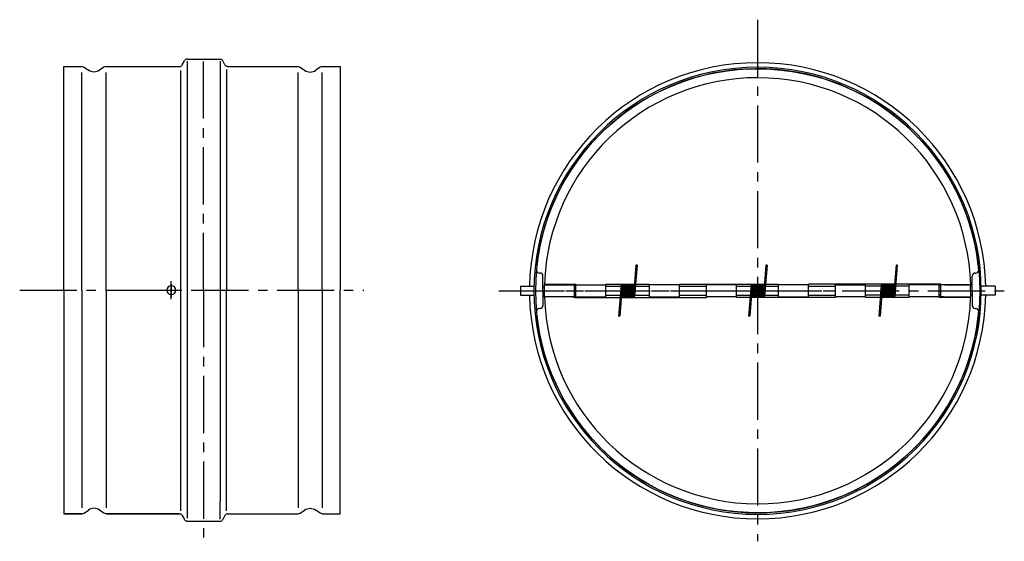
# Model space of a CAD drawing. Extents: x 21 to 349, y 33 to 206.
import ezdxf

# ---------------------------------------------------------------- set-up
doc = ezdxf.new("R2010")
doc.units = 0
doc.linetypes.add('CENTER2', pattern=[28.575, 19.05, -3.175, 3.175, -3.175])
doc.layers.get('0').update_dxf_attribs({"linetype": 'CONTINUOUS'})

msp = doc.modelspace()

# ---------------------------------------------------------------- linework, layer by layer
at = {"color": 1, "linetype": 'CENTER2'}
for p, q in [((267.1, 206.39), (267.1, 32.55)), ((82.58, 116.25), (82.58, 194.9)), ((71.83, 113.25), (71.83, 119.25)), ((71.83, 113.25), (71.83, 119.25)), ((71.83, 113.25), (71.83, 119.25)), ((21.33, 116.25), (135.96, 116.25)), ((69.08, 116.25), (75.08, 116.25)), ((82.58, 116.25), (82.58, 33.86)), ((180.96, 116.04), (349.28, 116.04)), ((183.69, 116.04), (292.92, 116.04))]:
    msp.add_line(p, q, dxfattribs=at)
for p, q in [((36.08, 190.05), (36.08, 190.75)), ((42.76, 190.54), (44.2, 189.54)), ((49.39, 190.54), (47.96, 189.54)), ((88.08, 192.55), (88.08, 186.55)), ((114.76, 190.54), (116.2, 189.54)), ((121.39, 190.54), (119.96, 189.54)), ((128.08, 190.75), (128.08, 190.05)), ((42.08, 116.25), (42.08, 188.75)), ((50.08, 116.25), (50.08, 188.75)), ((74.98, 42.68), (74.98, 189.46)), ((90.18, 189.82), (90.18, 116.25)), ((114.08, 116.25), (114.08, 188.75)), ((122.08, 116.25), (122.08, 188.75)), ((77.08, 182.45), (77.08, 117.51)), ((194.6, 121.94), (194.41, 121.94)), ((226.57, 124.54), (225.76, 114.25)), ((226.97, 124.54), (226.16, 114.25)), ((226.97, 124.54), (226.57, 124.54)), ((269.86, 124.54), (269.05, 114.25)), ((270.26, 124.54), (269.45, 114.25)), ((270.26, 124.54), (269.86, 124.54)), ((313.23, 124.54), (312.42, 114.25)), ((313.63, 124.54), (312.82, 114.25)), ((313.63, 124.54), (313.23, 124.54)), ((339.57, 121.94), (339.77, 121.94)), ((195.6, 116.04), (195.6, 120.94)), ((196.14, 118.24), (206.6, 118.24)), ((206.6, 114.04), (206.6, 118.24)), ((216.6, 118.24), (226.08, 118.24)), ((216.6, 114.04), (216.6, 118.24)), ((226.48, 118.24), (231.1, 118.24)), ((231.1, 114.04), (231.1, 118.24)), ((241.1, 114.04), (241.1, 118.24)), ((241.1, 118.24), (269.36, 118.24)), ((269.76, 118.24), (274.1, 118.24)), ((274.1, 114.04), (274.1, 118.24)), ((312.74, 118.24), (284.1, 118.24)), ((284.1, 114.04), (284.1, 118.24)), ((328.1, 118.24), (313.14, 118.24)), ((328.1, 114.04), (328.1, 118.24)), ((338.57, 116.04), (338.57, 120.94)), ((42.08, 116.25), (42.08, 43.75)), ((50.08, 116.25), (50.08, 43.75)), ((77.08, 114.99), (77.08, 105.35)), ((90.18, 42.68), (90.18, 116.25)), ((114.08, 116.25), (114.08, 43.75)), ((122.08, 116.25), (122.08, 43.75)), ((188.1, 117.54), (188.1, 114.54)), ((188.1, 117.54), (192.62, 117.54)), ((195.6, 117.44), (196.1, 117.44)), ((195.6, 116.04), (195.6, 111.14)), ((196.1, 114.04), (196.1, 118.04)), ((196.1, 118.04), (197.14, 118.04)), ((197.14, 118.04), (206.1, 118.04)), ((206.1, 113.84), (206.1, 118.04)), ((206.1, 117.54), (206.6, 117.54)), ((206.6, 118.04), (216.6, 118.04)), ((216.6, 117.54), (221.62, 117.54)), ((221.64, 117.87), (220.82, 107.57)), ((222.04, 117.84), (221.22, 107.54)), ((222.44, 117.84), (222.16, 114.25)), ((222.84, 117.84), (222.56, 114.25)), ((223.24, 117.84), (222.96, 114.25)), ((223.64, 117.84), (223.36, 114.25)), ((224.04, 117.84), (223.76, 114.25)), ((224.44, 117.84), (224.16, 114.25)), ((224.84, 117.84), (224.56, 114.25)), ((225.24, 117.84), (224.96, 114.25)), ((225.64, 117.84), (225.36, 114.25)), ((226.42, 117.54), (231.1, 117.54)), ((241.1, 118.04), (231.1, 118.04)), ((241.1, 117.54), (250.1, 117.54)), ((260.1, 118.04), (250.1, 118.04)), ((250.1, 113.84), (250.1, 118.04)), ((260.1, 113.84), (260.1, 118.04)), ((260.1, 117.54), (264.91, 117.54)), ((264.93, 117.87), (264.11, 107.57)), ((265.33, 117.84), (264.51, 107.54)), ((265.73, 117.84), (265.45, 114.25)), ((266.13, 117.84), (265.85, 114.25)), ((266.53, 117.84), (266.25, 114.25)), ((266.93, 117.84), (266.65, 114.25)), ((267.33, 117.84), (267.05, 114.25)), ((267.73, 117.84), (267.45, 114.25)), ((268.13, 117.84), (267.85, 114.25)), ((268.53, 117.84), (268.25, 114.25)), ((268.93, 117.84), (268.65, 114.25)), ((269.71, 117.54), (274.1, 117.54)), ((284.1, 118.04), (274.1, 118.04)), ((284.1, 117.54), (293.1, 117.54)), ((293.1, 113.84), (293.1, 118.04)), ((293.1, 118.04), (303.1, 118.04)), ((303.1, 113.84), (303.1, 118.04)), ((308.28, 117.54), (303.1, 117.54)), ((308.31, 117.87), (307.48, 107.57)), ((308.7, 117.84), (307.88, 107.54)), ((309.1, 117.84), (308.82, 114.25)), ((309.5, 117.84), (309.22, 114.25)), ((309.9, 117.84), (309.62, 114.25)), ((310.3, 117.84), (310.02, 114.25)), ((310.7, 117.84), (310.42, 114.25)), ((311.1, 117.84), (310.82, 114.25)), ((311.5, 117.84), (311.22, 114.25)), ((311.9, 117.84), (311.62, 114.25)), ((312.3, 117.84), (312.02, 114.25)), ((317.6, 117.54), (313.08, 117.54)), ((317.6, 113.84), (317.6, 118.04)), ((327.6, 118.04), (317.6, 118.04)), ((327.6, 113.84), (327.6, 118.04)), ((328.1, 117.54), (327.6, 117.54)), ((338.1, 118.04), (328.1, 118.04)), ((338.07, 116.04), (338.07, 118.04)), ((338.07, 116.04), (338.07, 114.04)), ((338.57, 117.54), (338.1, 117.54)), ((338.57, 116.04), (338.57, 111.14)), ((346.21, 117.54), (341.59, 117.54)), ((346.21, 117.54), (346.21, 114.54)), ((188.1, 114.54), (192.62, 114.54)), ((195.6, 114.64), (196.1, 114.64)), ((206.1, 114.04), (196.1, 114.04)), ((206.1, 114.54), (206.6, 114.54)), ((206.1, 113.84), (221.32, 113.84)), ((216.6, 114.54), (221.38, 114.54)), ((221.72, 113.84), (250.1, 113.84)), ((226.19, 114.54), (231.1, 114.54)), ((231.1, 114.04), (241.1, 114.04)), ((241.1, 114.54), (250.1, 114.54)), ((260.1, 114.04), (250.1, 114.04)), ((260.1, 114.54), (264.67, 114.54)), ((264.61, 113.84), (260.1, 113.84)), ((293.1, 113.84), (265.01, 113.84)), ((269.48, 114.54), (274.1, 114.54)), ((274.1, 114.04), (284.1, 114.04)), ((284.1, 114.54), (293.1, 114.54)), ((303.1, 114.04), (293.1, 114.04)), ((308.04, 114.54), (303.1, 114.54)), ((307.98, 113.84), (303.1, 113.84)), ((317.6, 113.84), (308.38, 113.84)), ((317.6, 114.54), (312.85, 114.54)), ((327.6, 114.04), (317.6, 114.04)), ((328.1, 114.54), (327.6, 114.54)), ((338.07, 113.84), (327.6, 113.84)), ((328.1, 114.04), (338.1, 114.04)), ((338.57, 114.54), (338.1, 114.54)), ((346.21, 114.54), (341.59, 114.54)), ((194.6, 110.14), (194.41, 110.14)), ((339.57, 110.14), (339.77, 110.14)), ((221.22, 107.54), (220.82, 107.57)), ((264.51, 107.54), (264.11, 107.57)), ((307.88, 107.54), (307.48, 107.57)), ((42.76, 41.96), (44.2, 42.96)), ((49.39, 41.96), (47.96, 42.96)), ((114.76, 41.96), (116.2, 42.96)), ((121.39, 41.96), (119.96, 42.96)), ((36.08, 42.45), (36.08, 41.75)), ((36.08, 42.45), (36.08, 41.75)), ((36.08, 41.75), (42.08, 41.75)), ((50.08, 41.75), (71.08, 41.75)), ((59.43, 41.75), (74.58, 41.75)), ((128.07, 41.75), (128.08, 41.76)), ((128.08, 41.75), (128.08, 42.45)), ((128.08, 41.75), (128.08, 42.45))]:
    msp.add_line(p, q)
at = {"color": 7, "linetype": 'CONTINUOUS'}
for p, q in [((204.6, 118.04), (196.64, 118.04)), ((329.5, 118.04), (337.47, 118.04)), ((205.2, 114.04), (206.1, 114.04)), ((206.6, 114.04), (216.6, 114.04)), ((329, 114.04), (328.1, 114.04))]:
    msp.add_line(p, q, dxfattribs=at)
for points in [[(36.08, 190.75), (42.08, 190.75)], [(50.08, 190.75), (74.58, 190.75)], [(75.47, 191.3), (76.19, 192.7)], [(77.08, 193.25), (88.08, 193.25)], [(77.08, 192.55), (77.08, 186.55)], [(89.69, 191.3), (88.97, 192.7)], [(90.58, 190.75), (114.08, 190.75)], [(122.08, 190.75), (128.08, 190.75)], [(128.08, 190.75), (128.08, 116.25)], [(36.08, 116.25), (36.08, 190.05)], [(77.08, 186.55), (77.08, 40.25)], [(88.08, 186.55), (88.08, 45.95)], [(36.08, 116.25), (36.08, 41.75)], [(128.08, 41.76), (128.08, 116.25)], [(88.08, 39.95), (88.08, 45.95)], [(42.08, 41.75), (36.08, 41.75)], [(74.58, 41.75), (50.08, 41.75)], [(75.47, 41.2), (76.19, 39.8)], [(89.69, 41.2), (88.97, 39.8)], [(90.58, 41.75), (107.66, 41.75)], [(91.18, 41.75), (114.08, 41.75)], [(122.08, 41.75), (128.08, 41.75)], [(77.08, 39.25), (88.08, 39.25)]]:
    msp.add_lwpolyline(points)
for points in [[(42.08, 190.75, -0.153028), (42.76, 190.54, -0.153028)], [(50.08, 190.75, 0.153028), (49.39, 190.54, 0.153028)], [(74.58, 190.75, 0.28194), (75.47, 191.3, 0.28194)], [(77.08, 193.25, 0.28194), (76.19, 192.7, 0.28194)], [(88.08, 193.25, -0.28194), (88.97, 192.7, -0.28194)], [(90.58, 190.75, -0.28194), (89.69, 191.3, -0.28194)], [(114.08, 190.75, -0.153028), (114.76, 190.54, -0.153028)], [(122.08, 190.75, 0.153028), (121.39, 190.54, 0.153028)], [(343.09, 117.54, 0.980454), (191.12, 117.54, 0.980454)], [(47.96, 189.54, -0.313395), (44.2, 189.54, -0.313395)], [(116.2, 189.54, 0.313395), (119.96, 189.54, 0.313395)], [(340.61, 124.58, 0.943822), (193.1, 116.04)], [(340.61, 124.58, 0.943822), (193.1, 116.04, 0.944064), (340.61, 107.55, 0.944064)], [(193.6, 124.58, -0.943822), (341.1, 116.04, -0.944064), (193.59, 107.55, -0.944064)], [(338.08, 118.04, 0.970847), (196.14, 118.24)], [(340.76, 123.03, 0.004913), (340.61, 124.58, 0.004913)], [(191.12, 114.54, 0.980454), (343.09, 114.54)], [(196.13, 114.04, 0.970847), (338.07, 113.84, 0.970847)], [(340.61, 107.55, 0.004794), (340.76, 109.05)], [(47.96, 42.96, 0.313395), (44.2, 42.96, 0.313395)], [(116.2, 42.96, -0.313395), (119.96, 42.96, -0.313395)], [(42.08, 41.75, 0.153028), (42.76, 41.96, 0.153028)], [(50.08, 41.75, -0.153028), (49.39, 41.96, -0.153028)], [(74.58, 41.75, -0.28194), (75.47, 41.2, -0.28194)], [(77.08, 39.25, -0.28194), (76.19, 39.8, -0.28194)], [(88.08, 39.25, 0.28194), (88.97, 39.8, 0.28194)], [(90.58, 41.75, 0.28194), (89.69, 41.2, 0.28194)], [(114.08, 41.75, 0.153028), (114.76, 41.96, 0.153028)], [(122.08, 41.75, -0.153028), (121.39, 41.96, -0.153028)]]:
    msp.add_lwpolyline(points, format="xyb")
for points in [[(192.6, 116.04, 1), (341.6, 116.04, 1)], [(70.33, 116.25, 1), (73.33, 116.25, 1)]]:
    msp.add_lwpolyline(points, format="xyb", close=True)
at = {"color": 7, "linetype": 'CENTER2'}
for points in [[(71.83, 114.42), (71.83, 118.51)], [(71.83, 114.42), (71.83, 118.51)], [(71.83, 118.08), (71.83, 113.99)], [(71.83, 118.08), (71.83, 113.99)], [(69.04, 116.25), (73.71, 116.25)], [(69.04, 116.25), (73.71, 116.25)]]:
    msp.add_lwpolyline(points, dxfattribs=at)
for centre, radius, start, end in [((194.41, 122.94), 1, 174.9249, 270), ((194.6, 120.94), 1, 0, 90), ((339.57, 120.94), 1, 90, 180), ((339.77, 122.94), 1, 270, 5.0751), ((221.84, 117.84), 0.2, 0, 180), ((222.24, 117.84), 0.2, 0, 180), ((222.64, 117.84), 0.2, 0, 180), ((223.04, 117.84), 0.2, 0, 180), ((223.44, 117.84), 0.2, 0, 180), ((223.84, 117.84), 0.2, 0, 180), ((224.24, 117.84), 0.2, 0, 180), ((224.64, 117.84), 0.2, 0, 180), ((225.04, 117.84), 0.2, 0, 180), ((225.44, 117.84), 0.2, 0, 180), ((225.84, 117.84), 0.2, 0, 180), ((226.24, 117.84), 0.2, 0, 180), ((265.13, 117.84), 0.2, 0, 180), ((265.53, 117.84), 0.2, 0, 180), ((265.93, 117.84), 0.2, 0, 180), ((266.33, 117.84), 0.2, 0, 180), ((266.73, 117.84), 0.2, 0, 180), ((267.13, 117.84), 0.2, 0, 180), ((267.53, 117.84), 0.2, 0, 180), ((267.93, 117.84), 0.2, 0, 180), ((268.33, 117.84), 0.2, 0, 180), ((268.73, 117.84), 0.2, 0, 180), ((269.13, 117.84), 0.2, 0, 180), ((269.53, 117.84), 0.2, 0, 180), ((308.5, 117.84), 0.2, 0, 180), ((308.9, 117.84), 0.2, 0, 180), ((309.3, 117.84), 0.2, 0, 180), ((309.7, 117.84), 0.2, 0, 180), ((310.1, 117.84), 0.2, 0, 180), ((310.5, 117.84), 0.2, 0, 180), ((310.9, 117.84), 0.2, 0, 180), ((311.3, 117.84), 0.2, 0, 180), ((311.7, 117.84), 0.2, 0, 180), ((312.1, 117.84), 0.2, 0, 180), ((312.5, 117.84), 0.2, 0, 180), ((312.9, 117.84), 0.2, 0, 180), ((221.55, 114.25), 0.2, 180, 360), ((221.96, 114.25), 0.2, 180, 360), ((222.36, 114.25), 0.2, 180, 360), ((222.76, 114.25), 0.2, 180, 360), ((223.16, 114.25), 0.2, 180, 360), ((223.56, 114.25), 0.2, 180, 360), ((223.96, 114.25), 0.2, 180, 360), ((224.36, 114.25), 0.2, 180, 360), ((224.76, 114.25), 0.2, 180, 360), ((225.16, 114.25), 0.2, 180, 360), ((225.56, 114.25), 0.2, 180, 360), ((225.96, 114.25), 0.2, 180, 360), ((264.84, 114.25), 0.2, 180, 360), ((265.25, 114.25), 0.2, 180, 360), ((265.65, 114.25), 0.2, 180, 360), ((266.05, 114.25), 0.2, 180, 360), ((266.45, 114.25), 0.2, 180, 360), ((266.85, 114.25), 0.2, 180, 360), ((267.25, 114.25), 0.2, 180, 360), ((267.65, 114.25), 0.2, 180, 360), ((268.05, 114.25), 0.2, 180, 360), ((268.45, 114.25), 0.2, 180, 360), ((268.85, 114.25), 0.2, 180, 360), ((269.25, 114.25), 0.2, 180, 360), ((308.21, 114.25), 0.2, 180, 360), ((308.62, 114.25), 0.2, 180, 360), ((309.02, 114.25), 0.2, 180, 360), ((309.42, 114.25), 0.2, 180, 360), ((309.82, 114.25), 0.2, 180, 360), ((310.22, 114.25), 0.2, 180, 360), ((310.62, 114.25), 0.2, 180, 360), ((311.02, 114.25), 0.2, 180, 360), ((311.42, 114.25), 0.2, 180, 360), ((311.82, 114.25), 0.2, 180, 360), ((312.22, 114.25), 0.2, 180, 360), ((312.62, 114.25), 0.2, 180, 360), ((194.41, 109.14), 1, 90, 185.0751), ((194.6, 111.14), 1, 270, 0), ((339.57, 111.14), 1, 180, 270), ((339.77, 109.14), 1, 354.9249, 90)]:
    msp.add_arc(centre, radius, start, end)
at = {"color": 7, "linetype": 'CONTINUOUS'}
for p in [(223.81, 116.04), (223.81, 116.04), (225.81, 116.04), (225.81, 116.04), (267.1, 116.04), (267.1, 116.04), (269.1, 116.04), (269.1, 116.04), (310.47, 116.04), (310.47, 116.04), (312.47, 116.04), (312.47, 116.04)]:
    msp.add_point(p, dxfattribs=at)

doc.saveas('drawing.dxf')
